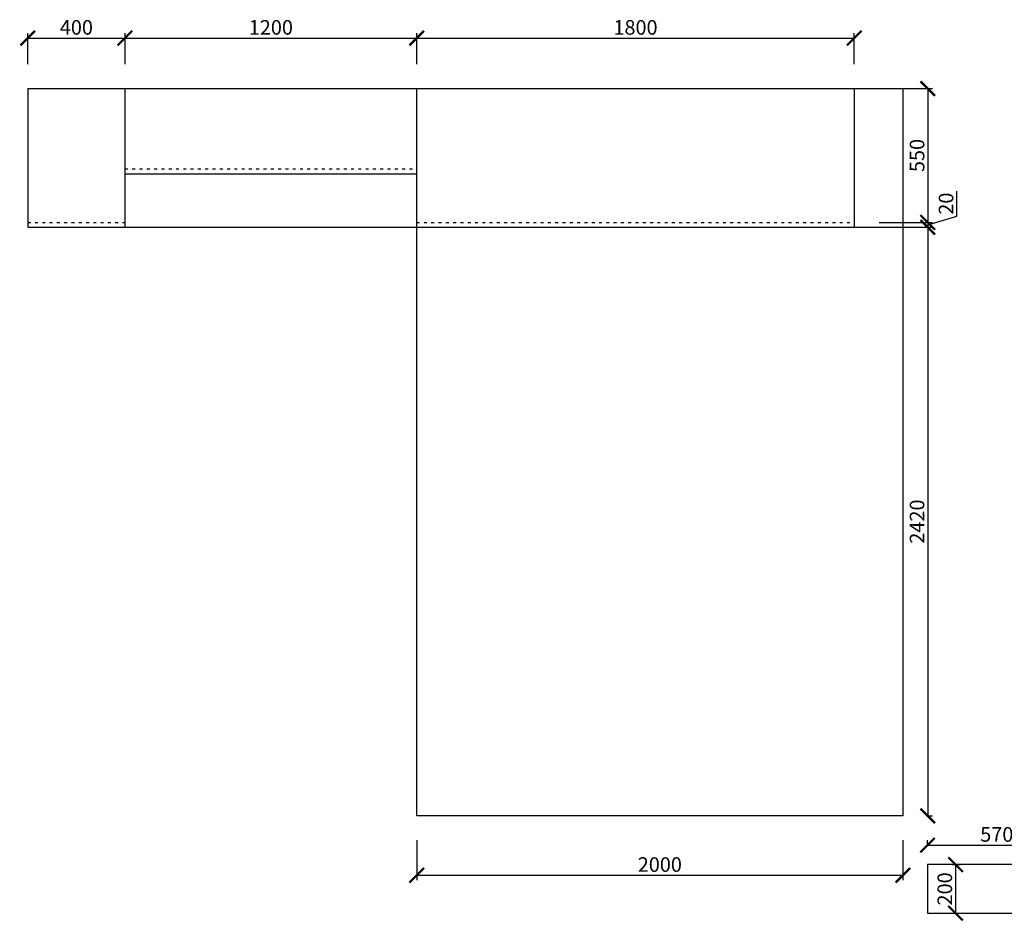
# Model space of a CAD drawing. Units: millimetres. Extents: x 19407753 to 19419642, y 9949096 to 9955548.
# Drawn here: x 19407753 to 19411803, y 9951841 to 9955548 of the extents above; entities that cross this region are included whole.
import ezdxf

# ---------------------------------------------------------------- set-up
doc = ezdxf.new("R2010")
doc.units = ezdxf.units.MM
doc.linetypes.add('ACAD_ISO03W100', pattern=[30, 12, -18])
doc.styles.get("Standard").update_dxf_attribs({"font": 'txt', "bigfont": 'gbcbig.shx'})
doc.dimstyles.new('ISO-25', dxfattribs={"dimtxt": 60, "dimasz": 60, "dimexe": 20, "dimexo": 100, "dimgap": 6.25, "dimtad": 1, "dimtxsty": 'Standard', "dimblk": 'ARCHTICK', "dimcen": 2.5, "dimclrd": 3, "dimclre": 3, "dimadec": 0, "dimazin": 0, "dimtfac": 1, "dimtmove": 1, "dimatfit": 3, "dimldrblk": 'ARCHTICK', "dimfxl": 1, "dimarcsym": 0})

# ---------------------------------------------------------------- blocks, each defined once
blk = doc.blocks.new('_ArchTick')
at = {"color": 0, "linetype": 'ByBlock', "const_width": 0.15}
blk.add_lwpolyline([(-0.5, -0.5), (0.5, 0.5)], dxfattribs=at)
blk = doc.blocks.new('*D1')
at = {"color": 3, "lineweight": -2, "transparency": 16777216}
for p, q in [((19407786.4, 9955364.6), (19407786.4, 9955492.3)), ((19407786.4, 9955472.3), (19408186.4, 9955472.3)), ((19408186.4, 9955364.6), (19408186.4, 9955492.3))]:
    blk.add_line(p, q, dxfattribs=at)
at = {"layer": 'Defpoints', "color": 0, "linetype": 'ByBlock', "transparency": 16777216}
for p in [(19408186.4, 9955472.3), (19407786.4, 9955264.6), (19408186.4, 9955264.6)]:
    blk.add_point(p, dxfattribs=at)
at = {"color": 3, "linetype": 'ByBlock', "lineweight": -2, "transparency": 16777216, "xscale": 60, "yscale": 60, "zscale": 60, "rotation": 180}
blk.add_blockref('_ArchTick', (19407786.4, 9955472.3), dxfattribs=at)
at = {"color": 3, "linetype": 'ByBlock', "lineweight": -2, "transparency": 16777216, "xscale": 60, "yscale": 60, "zscale": 60}
blk.add_blockref('_ArchTick', (19408186.4, 9955472.3), dxfattribs=at)
at = {"color": 0, "linetype": 'ByBlock', "transparency": 16777216, "insert": (19407986.4, 9955508.5), "char_height": 60, "attachment_point": 5}
blk.add_mtext('400', dxfattribs=at)
blk = doc.blocks.new('*D2')
at = {"color": 3, "lineweight": -2, "transparency": 16777216}
for p, q in [((19408186.4, 9955364.6), (19408186.4, 9955492.3)), ((19408186.4, 9955472.3), (19409386.4, 9955472.3)), ((19409386.4, 9955364.6), (19409386.4, 9955492.3))]:
    blk.add_line(p, q, dxfattribs=at)
at = {"layer": 'Defpoints', "color": 0, "linetype": 'ByBlock', "transparency": 16777216}
for p in [(19409386.4, 9955472.3), (19408186.4, 9955264.6), (19409386.4, 9955264.6)]:
    blk.add_point(p, dxfattribs=at)
at = {"color": 3, "linetype": 'ByBlock', "lineweight": -2, "transparency": 16777216, "xscale": 60, "yscale": 60, "zscale": 60, "rotation": 180}
blk.add_blockref('_ArchTick', (19408186.4, 9955472.3), dxfattribs=at)
at = {"color": 3, "linetype": 'ByBlock', "lineweight": -2, "transparency": 16777216, "xscale": 60, "yscale": 60, "zscale": 60}
blk.add_blockref('_ArchTick', (19409386.4, 9955472.3), dxfattribs=at)
at = {"color": 0, "linetype": 'ByBlock', "transparency": 16777216, "insert": (19408786.4, 9955508.5), "char_height": 60, "attachment_point": 5}
blk.add_mtext('1200', dxfattribs=at)
blk = doc.blocks.new('*D3')
at = {"color": 3, "lineweight": -2, "transparency": 16777216}
for p, q in [((19409386.4, 9955364.6), (19409386.4, 9955492.3)), ((19409386.4, 9955472.3), (19411186.4, 9955472.3)), ((19411186.4, 9955364.6), (19411186.4, 9955492.3))]:
    blk.add_line(p, q, dxfattribs=at)
at = {"layer": 'Defpoints', "color": 0, "linetype": 'ByBlock', "transparency": 16777216}
for p in [(19411186.4, 9955472.3), (19409386.4, 9955264.6), (19411186.4, 9955264.6)]:
    blk.add_point(p, dxfattribs=at)
at = {"color": 3, "linetype": 'ByBlock', "lineweight": -2, "transparency": 16777216, "xscale": 60, "yscale": 60, "zscale": 60, "rotation": 180}
blk.add_blockref('_ArchTick', (19409386.4, 9955472.3), dxfattribs=at)
at = {"color": 3, "linetype": 'ByBlock', "lineweight": -2, "transparency": 16777216, "xscale": 60, "yscale": 60, "zscale": 60}
blk.add_blockref('_ArchTick', (19411186.4, 9955472.3), dxfattribs=at)
at = {"color": 0, "linetype": 'ByBlock', "transparency": 16777216, "insert": (19410286.4, 9955508.5), "char_height": 60, "attachment_point": 5}
blk.add_mtext('1800', dxfattribs=at)
blk = doc.blocks.new('*D4')
at = {"color": 3, "lineweight": -2, "transparency": 16777216}
for p, q in [((19411288.5, 9955264.6), (19411508.5, 9955264.6)), ((19411488.5, 9955264.6), (19411488.5, 9954714.6)), ((19411288.5, 9954714.6), (19411508.5, 9954714.6))]:
    blk.add_line(p, q, dxfattribs=at)
at = {"layer": 'Defpoints', "color": 0, "linetype": 'ByBlock', "transparency": 16777216}
for p in [(19411186.4, 9955264.6), (19411186.4, 9954714.6), (19411488.5, 9954714.6)]:
    blk.add_point(p, dxfattribs=at)
at = {"color": 3, "linetype": 'ByBlock', "lineweight": -2, "transparency": 16777216, "xscale": 60, "yscale": 60, "zscale": 60}
for p, rotation in [((19411488.5, 9955264.6), 90), ((19411488.5, 9954714.6), 270)]:
    blk.add_blockref('_ArchTick', p, dxfattribs=dict(at, rotation=rotation))
at = {"color": 0, "linetype": 'ByBlock', "transparency": 16777216, "insert": (19411452.3, 9954989.6), "char_height": 60, "attachment_point": 5, "rotation": 90}
blk.add_mtext('550', dxfattribs=at)
blk = doc.blocks.new('*D5')
at = {"color": 3, "lineweight": -2, "transparency": 16777216}
for p, q in [((19411607.9, 9954740.4), (19411607.9, 9954842.9)), ((19411488.5, 9954704.6), (19411607.9, 9954740.4)), ((19411288.5, 9954714.6), (19411508.5, 9954714.6)), ((19411288.5, 9954694.6), (19411508.5, 9954694.6)), ((19411488.5, 9954714.6), (19411488.5, 9954694.6))]:
    blk.add_line(p, q, dxfattribs=at)
at = {"layer": 'Defpoints', "color": 0, "linetype": 'ByBlock', "transparency": 16777216}
for p in [(19411186.4, 9954714.6), (19411186.4, 9954694.6), (19411488.5, 9954694.6)]:
    blk.add_point(p, dxfattribs=at)
at = {"color": 3, "linetype": 'ByBlock', "lineweight": -2, "transparency": 16777216, "xscale": 60, "yscale": 60, "zscale": 60}
for p, rotation in [((19411488.5, 9954714.6), 90), ((19411488.5, 9954694.6), 270)]:
    blk.add_blockref('_ArchTick', p, dxfattribs=dict(at, rotation=rotation))
at = {"color": 0, "linetype": 'ByBlock', "transparency": 16777216, "insert": (19411571.6, 9954791.7), "char_height": 60, "attachment_point": 5, "rotation": 90}
blk.add_mtext('20', dxfattribs=at)
blk = doc.blocks.new('*D6')
at = {"color": 3, "lineweight": -2, "transparency": 16777216}
for p, q in [((19411486.4, 9954694.6), (19411508.5, 9954694.6)), ((19411488.5, 9954694.6), (19411488.5, 9952274.6)), ((19411486.4, 9952274.6), (19411508.5, 9952274.6))]:
    blk.add_line(p, q, dxfattribs=at)
at = {"layer": 'Defpoints', "color": 0, "linetype": 'ByBlock', "transparency": 16777216}
for p in [(19411386.4, 9954694.6), (19411386.4, 9952274.6), (19411488.5, 9952274.6)]:
    blk.add_point(p, dxfattribs=at)
at = {"color": 3, "linetype": 'ByBlock', "lineweight": -2, "transparency": 16777216, "xscale": 60, "yscale": 60, "zscale": 60}
for p, rotation in [((19411488.5, 9954694.6), 90), ((19411488.5, 9952274.6), 270)]:
    blk.add_blockref('_ArchTick', p, dxfattribs=dict(at, rotation=rotation))
at = {"color": 0, "linetype": 'ByBlock', "transparency": 16777216, "insert": (19411452.3, 9953484.6), "char_height": 60, "attachment_point": 5, "rotation": 90}
blk.add_mtext('2420', dxfattribs=at)
blk = doc.blocks.new('*D7')
at = {"color": 3, "lineweight": -2, "transparency": 16777216}
for p, q in [((19409386.4, 9952174.6), (19409386.4, 9952010.7)), ((19411386.4, 9952174.6), (19411386.4, 9952010.7)), ((19409386.4, 9952030.7), (19411386.4, 9952030.7))]:
    blk.add_line(p, q, dxfattribs=at)
at = {"layer": 'Defpoints', "color": 0, "linetype": 'ByBlock', "transparency": 16777216}
for p in [(19409386.4, 9952274.6), (19411386.4, 9952274.6), (19411386.4, 9952030.7)]:
    blk.add_point(p, dxfattribs=at)
at = {"color": 3, "linetype": 'ByBlock', "lineweight": -2, "transparency": 16777216, "xscale": 60, "yscale": 60, "zscale": 60, "rotation": 180}
blk.add_blockref('_ArchTick', (19409386.4, 9952030.7), dxfattribs=at)
at = {"color": 3, "linetype": 'ByBlock', "lineweight": -2, "transparency": 16777216, "xscale": 60, "yscale": 60, "zscale": 60}
blk.add_blockref('_ArchTick', (19411386.4, 9952030.7), dxfattribs=at)
at = {"color": 0, "linetype": 'ByBlock', "transparency": 16777216, "insert": (19410386.4, 9952066.9), "char_height": 60, "attachment_point": 5}
blk.add_mtext('2000', dxfattribs=at)
blk = doc.blocks.new('*D64')
at = {"color": 3, "lineweight": -2, "transparency": 16777216}
for p, q in [((19411487.4, 9952154.3), (19411487.4, 9952174.3)), ((19411487.4, 9952154.3), (19412057.4, 9952154.3)), ((19412057.4, 9952154.3), (19412057.4, 9952174.3))]:
    blk.add_line(p, q, dxfattribs=at)
at = {"layer": 'Defpoints', "color": 0, "linetype": 'ByBlock', "transparency": 16777216}
for p in [(19412057.4, 9952154.3), (19411487.4, 9952074.5), (19412057.4, 9952074.5)]:
    blk.add_point(p, dxfattribs=at)
at = {"color": 3, "linetype": 'ByBlock', "lineweight": -2, "transparency": 16777216, "xscale": 60, "yscale": 60, "zscale": 60, "rotation": 180}
blk.add_blockref('_ArchTick', (19411487.4, 9952154.3), dxfattribs=at)
at = {"color": 3, "linetype": 'ByBlock', "lineweight": -2, "transparency": 16777216, "xscale": 60, "yscale": 60, "zscale": 60}
blk.add_blockref('_ArchTick', (19412057.4, 9952154.3), dxfattribs=at)
at = {"color": 0, "linetype": 'ByBlock', "transparency": 16777216, "insert": (19411772.4, 9952190.5), "char_height": 60, "attachment_point": 5}
blk.add_mtext('570', dxfattribs=at)
blk = doc.blocks.new('*D65')
at = {"color": 3, "lineweight": -2, "transparency": 16777216}
for p, q in [((19411587.4, 9952074.5), (19411622.7, 9952074.5)), ((19411602.7, 9952074.5), (19411602.7, 9951874.5)), ((19411587.4, 9951874.5), (19411622.7, 9951874.5))]:
    blk.add_line(p, q, dxfattribs=at)
at = {"layer": 'Defpoints', "color": 0, "linetype": 'ByBlock', "transparency": 16777216}
for p in [(19411487.4, 9952074.5), (19411487.4, 9951874.5), (19411602.7, 9951874.5)]:
    blk.add_point(p, dxfattribs=at)
at = {"color": 3, "linetype": 'ByBlock', "lineweight": -2, "transparency": 16777216, "xscale": 60, "yscale": 60, "zscale": 60}
for p, rotation in [((19411602.7, 9952074.5), 90), ((19411602.7, 9951874.5), 270)]:
    blk.add_blockref('_ArchTick', p, dxfattribs=dict(at, rotation=rotation))
at = {"color": 0, "linetype": 'ByBlock', "transparency": 16777216, "insert": (19411566.4, 9951974.5), "char_height": 60, "attachment_point": 5, "rotation": 90}
blk.add_mtext('200', dxfattribs=at)

msp = doc.modelspace()

# ---------------------------------------------------------------- linework, layer by layer
at = {"linetype": 'ByBlock'}
for p, q in [((19407786.364, 9955264.619), (19411386.364, 9955264.619)), ((19407786.364, 9955264.619), (19407786.364, 9954694.619)), ((19408186.364, 9955264.619), (19408186.364, 9954694.619)), ((19409386.364, 9952274.619), (19409386.364, 9955264.619)), ((19411186.364, 9955264.619), (19411186.364, 9954694.619)), ((19411386.364, 9955264.619), (19411386.364, 9952274.619)), ((19407786.364, 9954694.619), (19411386.364, 9954694.619)), ((19411386.364, 9952274.619), (19409386.364, 9952274.619)), ((19412057.392, 9952074.465), (19411487.392, 9952074.465)), ((19411487.392, 9952074.465), (19411487.392, 9951874.465)), ((19411487.392, 9951874.465), (19412057.392, 9951874.465))]:
    msp.add_line(p, q, dxfattribs=at)
at = {"color": 1, "linetype": 'ACAD_ISO03W100'}
msp.add_line((19408186.364, 9954934.619), (19409386.364, 9954934.619), dxfattribs=at)
at = {"color": 1, "linetype": 'ByBlock'}
msp.add_line((19408186.364, 9954914.619), (19409386.364, 9954914.619), dxfattribs=at)
at = {"linetype": 'ACAD_ISO03W100'}
for p, q in [((19407786.364, 9954714.619), (19408186.364, 9954714.619)), ((19409386.364, 9954714.619), (19411186.364, 9954714.619))]:
    msp.add_line(p, q, dxfattribs=at)

# ---------------------------------------------------------------- dimensions: what is measured, and where the dimension line sits
at = {"linetype": 'ByBlock'}
for base, p1, p2, picture, middle in [((19408186.364, 9955472.297), (19407786.364, 9955264.619), (19408186.364, 9955264.619), '*D1', (19407986.364, 9955508.547)), ((19409386.364, 9955472.297), (19408186.364, 9955264.619), (19409386.364, 9955264.619), '*D2', (19408786.364, 9955508.547)), ((19411186.364, 9955472.297), (19409386.364, 9955264.619), (19411186.364, 9955264.619), '*D3', (19410286.364, 9955508.547)), ((19411386.364, 9952030.661), (19409386.364, 9952274.619), (19411386.364, 9952274.619), '*D7', (19410386.364, 9952066.911)), ((19412057.392, 9952154.274), (19411487.392, 9952074.465), (19412057.392, 9952074.465), '*D64', (19411772.392, 9952190.524))]:
    dim = msp.add_linear_dim(base=base, p1=p1, p2=p2, dimstyle='ISO-25', override={"dimfxl": 200, "dimfxlon": 1}, dxfattribs=at)
    dim.commit()
    dim.dimension.update_dxf_attribs({"geometry": picture, "text_midpoint": middle})
for base, p1, p2, picture, middle in [((19411488.513, 9954714.619), (19411186.364, 9955264.619), (19411186.364, 9954714.619), '*D4', (19411452.263, 9954989.619)), ((19411488.513, 9954694.619), (19411186.364, 9954714.619), (19411186.364, 9954694.619), '*D5', (19411571.638, 9954746.682)), ((19411488.513, 9952274.619), (19411386.364, 9954694.619), (19411386.364, 9952274.619), '*D6', (19411452.263, 9953484.619)), ((19411602.659, 9951874.465), (19411487.392, 9952074.465), (19411487.392, 9951874.465), '*D65', (19411566.409, 9951974.465))]:
    dim = msp.add_linear_dim(base=base, p1=p1, p2=p2, angle=90, dimstyle='ISO-25', override={"dimfxl": 200, "dimfxlon": 1}, dxfattribs=at)
    dim.commit()
    dim.dimension.update_dxf_attribs({"geometry": picture, "text_midpoint": middle})

doc.saveas('drawing.dxf')
